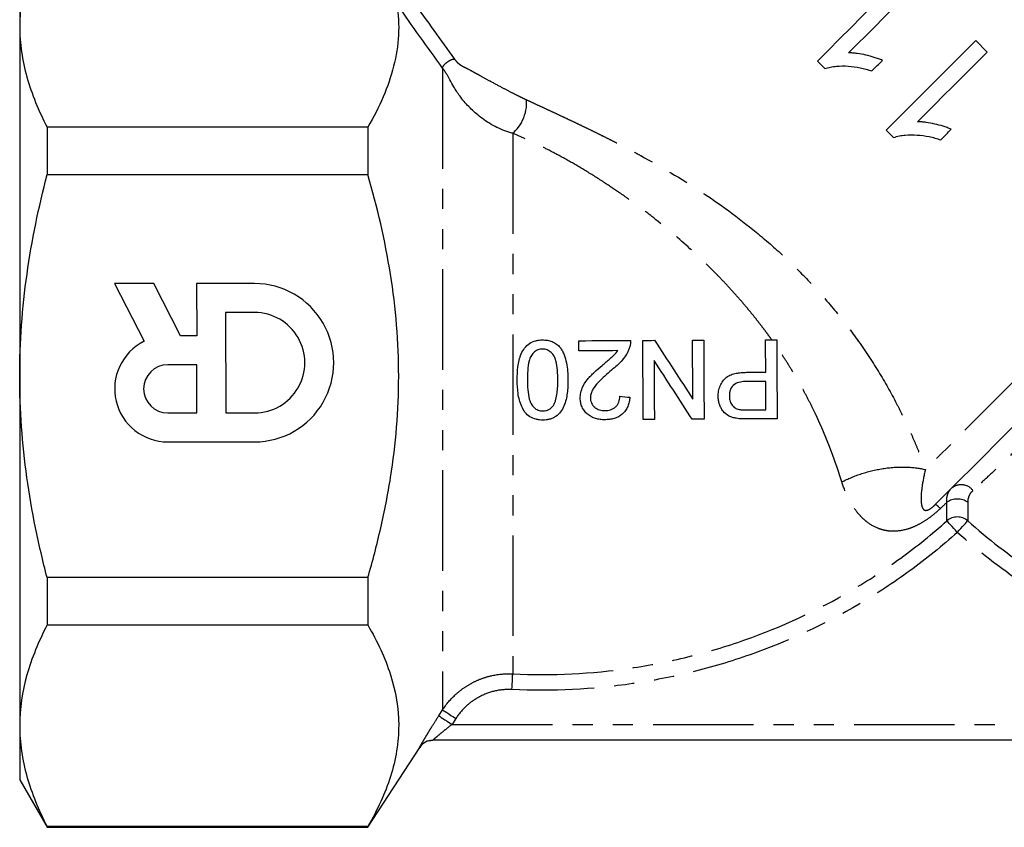
# Model space of a CAD drawing. Extents: x 15 to 411, y 16 to 242.
# Drawn here: x 303 to 365, y 139 to 190 of the extents above; entities that cross this region are included whole.
import ezdxf

# ---------------------------------------------------------------- set-up
doc = ezdxf.new("R2010")
doc.units = 0
doc.linetypes.add('PHANTOM', pattern=[12.7, 6.35, -1.27, 1.27, -1.27, 1.27, -1.27])
doc.layers.get('0').update_dxf_attribs({"linetype": 'CONTINUOUS'})

msp = doc.modelspace()

# ---------------------------------------------------------------- linework, layer by layer
at = {"color": 7, "linetype": 'CONTINUOUS'}
for p, q in [((303.076, 193.145), (303.076, 189.729)), ((303.076, 189.729), (303.076, 167.645)), ((364.214, 188.114), (363.489, 188.839)), ((353.481, 187.534), (353.948, 187.067)), ((304.809, 183.365), (304.809, 180.373)), ((325.076, 183.365), (304.809, 183.365)), ((325.076, 183.365), (325.076, 180.373)), ((357.832, 183.182), (358.299, 182.715)), ((304.809, 180.373), (325.076, 180.373)), ((311.555, 173.487), (309.076, 173.486)), ((309.076, 173.486), (310.935, 169.84)), ((313.235, 170.193), (311.555, 173.487)), ((317.919, 173.489), (314.259, 173.488)), ((314.259, 173.488), (314.26, 170.194)), ((316.09, 171.659), (316.093, 165.319)), ((317.92, 171.659), (316.09, 171.659)), ((314.26, 170.194), (313.235, 170.193)), ((314.261, 168.364), (312.431, 168.363)), ((314.262, 165.318), (314.261, 168.364)), ((303.076, 167.645), (303.076, 145.561)), ((312.432, 165.317), (314.262, 165.318)), ((316.093, 165.319), (317.923, 165.32)), ((312.433, 163.487), (317.924, 163.489)), ((304.809, 154.917), (304.809, 151.925)), ((325.076, 154.917), (304.809, 154.917)), ((325.076, 154.917), (325.076, 151.925)), ((304.809, 151.925), (325.076, 151.925)), ((303.076, 145.561), (303.076, 142.145)), ((385.327, 144.645), (329.188, 144.645)), ((325.076, 139.145), (328.351, 144.188)), ((303.076, 142.145), (304.809, 139.145)), ((325.076, 139.197), (304.809, 139.197)), ((304.809, 139.197), (304.809, 139.145)), ((304.809, 139.145), (325.076, 139.145)), ((325.076, 139.197), (325.076, 139.145))]:
    msp.add_line(p, q, dxfattribs=at)
at = {"color": 8, "linetype": 'PHANTOM'}
for p, q in [((329.799, 187.094), (329.799, 146.558)), ((334.229, 182.979), (334.229, 148.838)), ((361.67, 158.506), (361.67, 159.671)), ((362.983, 159.671), (362.983, 158.506)), ((329.559, 146.186), (329.799, 146.558)), ((330.638, 146.017), (330.398, 145.645)), ((330.398, 145.645), (384.251, 145.645))]:
    msp.add_line(p, q, dxfattribs=at)
at = {"color": 7, "linetype": 'CONTINUOUS', "flags": 128}
for points in [[(359.138, 193.191), (358.432, 192.485), (357.723, 191.776), (357.012, 191.065), (356.301, 190.354), (355.591, 189.643), (354.883, 188.936), (354.179, 188.232), (353.481, 187.534)], [(355.455, 188.057), (356.004, 188.606), (356.555, 189.157), (357.107, 189.709), (357.66, 190.262), (358.213, 190.815), (358.764, 191.367), (359.315, 191.917), (359.863, 192.465)], [(363.489, 188.839), (362.783, 188.133), (362.074, 187.424), (361.364, 186.713), (360.652, 186.002), (359.942, 185.292), (359.235, 184.584), (358.531, 183.881), (357.832, 183.182)], [(359.806, 183.706), (360.356, 184.255), (360.906, 184.806), (361.459, 185.358), (362.011, 185.911), (362.564, 186.463), (363.116, 187.015), (363.666, 187.566), (364.214, 188.114)], [(356.926, 186.917), (357.009, 187.001), (357.093, 187.084), (357.176, 187.168), (357.26, 187.251), (357.343, 187.335), (357.427, 187.418), (357.511, 187.502), (357.594, 187.586)], [(361.277, 182.566), (361.361, 182.649), (361.444, 182.733), (361.528, 182.816), (361.611, 182.9), (361.695, 182.983), (361.778, 183.067), (361.862, 183.151), (361.946, 183.234)], [(383.048, 181.647), (382.079, 180.678), (381.061, 179.66), (380.002, 178.601), (378.908, 177.507), (377.785, 176.385), (376.642, 175.241), (375.486, 174.085), (374.323, 172.923), (373.163, 171.762), (372.011, 170.61), (370.875, 169.475), (369.763, 168.363), (368.683, 167.282), (367.64, 166.239), (366.641, 165.24), (365.694, 164.293), (364.803, 163.402), (363.975, 162.575), (363.216, 161.815), (362.529, 161.128), (361.92, 160.519), (361.392, 159.991), (360.949, 159.548)], [(328.967, 144.62), (329.064, 144.637), (329.188, 144.645)]]:
    msp.add_lwpolyline(points, dxfattribs=at)
at = {"color": 8, "linetype": 'PHANTOM', "flags": 128}
for points in [[(385.254, 186.682), (384.408, 185.836), (383.493, 184.921), (382.515, 183.942), (381.478, 182.906), (380.391, 181.819), (379.259, 180.687), (378.09, 179.517), (376.89, 178.317), (375.667, 177.094), (374.428, 175.856), (373.182, 174.61), (371.935, 173.363), (370.696, 172.124), (369.472, 170.9), (368.271, 169.699), (367.1, 168.527), (365.965, 167.393), (364.875, 166.303), (363.836, 165.264), (362.854, 164.282), (361.935, 163.363), (361.085, 162.513), (360.309, 161.737)], [(362.326, 157.775), (362.211, 157.903), (362.1, 158.027), (361.995, 158.144), (361.9, 158.25), (361.818, 158.341), (361.751, 158.416), (361.701, 158.472), (361.67, 158.506)], [(362.326, 157.775), (362.441, 157.903), (362.553, 158.027), (362.658, 158.144), (362.753, 158.25), (362.835, 158.341), (362.902, 158.416), (362.952, 158.472), (362.983, 158.506)], [(334.182, 147.847), (334.191, 148.026), (334.199, 148.2), (334.207, 148.362), (334.214, 148.508), (334.22, 148.631), (334.224, 148.73), (334.228, 148.799), (334.229, 148.838)], [(329.799, 146.558), (329.824, 146.542), (329.878, 146.507), (329.958, 146.455), (330.063, 146.388), (330.188, 146.307), (330.329, 146.216), (330.481, 146.118), (330.638, 146.017)], [(329.559, 146.186), (329.584, 146.17), (329.637, 146.136), (329.718, 146.084), (329.822, 146.016), (329.947, 145.936), (330.088, 145.845), (330.24, 145.747), (330.398, 145.645)]]:
    msp.add_lwpolyline(points, dxfattribs=at)
at = {"color": 7, "linetype": 'CONTINUOUS'}
for centre, radius, start, end in [((317.921, 168.489), 5, 270.025, 90.025), ((317.921, 168.489), 3.17, 270.025, 90.025), ((312.432, 166.84), 3.353, 116.50753, 270.025), ((312.432, 166.84), 1.523, 90.025, 270.025), ((329.191, 143.645), 1, 90.00004, 147.10824)]:
    msp.add_arc(centre, radius, start, end, dxfattribs=at)
at = {"color": 8, "linetype": 'PHANTOM'}
for centre, radius, start, end in [((362.569, 159.834), 0.947, 38.11011, 130.07313), ((359.496, 157.583), 2.443, 43.91918, 53.52193), ((362.326, 158.745), 1.135, 54.68177, 125.31823), ((362.326, 157.722), 1.023, 50.09366, 129.90634), ((329.188, 143.645), 1, 102.74787, 147.01071)]:
    msp.add_arc(centre, radius, start, end, dxfattribs=at)
at = {"color": 7, "linetype": 'CONTINUOUS'}
for points, knots in [([(304.809, 196.093), (304.269, 195.045), (303.833, 193.993), (303.236, 191.872), (303.076, 190.805), (303.076, 189.729)], [0, 0, 0, 0, 0.5, 0.5, 1, 1, 1, 1]), ([(326.924, 191.134), (327.016, 190.487), (327.046, 189.836), (326.973, 188.527), (326.87, 187.867), (326.378, 185.911), (325.811, 184.63), (325.076, 183.365)], [0, 0, 0, 0, 0.25, 0.25, 0.5, 0.5, 1, 1, 1, 1]), ([(303.076, 189.729), (303.076, 189.194), (303.116, 188.656), (303.271, 187.583), (303.386, 187.049), (303.835, 185.457), (304.271, 184.407), (304.809, 183.365)], [0, 0, 0, 0, 0.25, 0.25, 0.5, 0.5, 1, 1, 1, 1]), ([(357.594, 187.586), (357.509, 187.621), (357.424, 187.657), (357.252, 187.72), (357.164, 187.749), (356.9, 187.829), (356.722, 187.876), (356.364, 187.959), (356.184, 187.994), (355.912, 188.031), (355.821, 188.041), (355.639, 188.054), (355.547, 188.056), (355.455, 188.057)], [0, 0, 0, 0, 0.125, 0.125, 0.25, 0.25, 0.5, 0.5, 0.75, 0.75, 0.875, 0.875, 1, 1, 1, 1]), ([(334.229, 182.979), (334.19, 182.99), (334.111, 183.012), (333.688, 183.142), (332.985, 183.444), (332.133, 184.012), (331.435, 184.657), (330.979, 185.203), (330.679, 185.629), (330.463, 185.968), (330.301, 186.262), (330.188, 186.491), (330.126, 186.605), (330.056, 186.724), (329.942, 186.895), (329.849, 187.025), (329.799, 187.094)], [0, 0, 0, 0, 0.019588, 0.03928, 0.21076, 0.378068, 0.517447, 0.660347, 0.721173, 0.77446, 0.862137, 0.896241, 0.912601, 0.927113, 0.961348, 1, 1, 1, 1]), ([(353.948, 187.067), (354.068, 187.104), (354.189, 187.141), (354.434, 187.19), (354.557, 187.205), (354.93, 187.239), (355.182, 187.239), (355.689, 187.206), (355.941, 187.171), (356.315, 187.094), (356.438, 187.064), (356.683, 186.995), (356.805, 186.956), (356.926, 186.917)], [0, 0, 0, 0, 0.125, 0.125, 0.25, 0.25, 0.5, 0.5, 0.75, 0.75, 0.875, 0.875, 1, 1, 1, 1]), ([(334.229, 182.979), (334.35, 183.071), (334.48, 183.202), (334.726, 183.54), (334.841, 183.746), (335.012, 184.178), (335.069, 184.402), (335.115, 184.799), (335.106, 184.972), (335.076, 185.108)], [0, 0, 0, 0, 0.25, 0.25, 0.5, 0.5, 0.75, 0.75, 1, 1, 1, 1]), ([(361.946, 183.234), (361.861, 183.27), (361.776, 183.305), (361.603, 183.369), (361.516, 183.397), (361.252, 183.478), (361.074, 183.524), (360.715, 183.608), (360.535, 183.642), (360.263, 183.679), (360.173, 183.69), (359.99, 183.702), (359.898, 183.704), (359.806, 183.706)], [0, 0, 0, 0, 0.125, 0.125, 0.25, 0.25, 0.5, 0.5, 0.75, 0.75, 0.875, 0.875, 1, 1, 1, 1]), ([(358.299, 182.715), (358.42, 182.753), (358.54, 182.789), (358.785, 182.838), (358.909, 182.854), (359.281, 182.888), (359.534, 182.887), (360.04, 182.855), (360.292, 182.82), (360.666, 182.743), (360.79, 182.713), (361.035, 182.643), (361.156, 182.605), (361.277, 182.566)], [0, 0, 0, 0, 0.125, 0.125, 0.25, 0.25, 0.5, 0.5, 0.75, 0.75, 0.875, 0.875, 1, 1, 1, 1]), ([(303.076, 167.645), (303.076, 168.715), (303.116, 169.787), (303.271, 171.937), (303.388, 173.016), (303.84, 176.214), (304.276, 178.307), (304.809, 180.373)], [0, 0, 0, 0, 0.25, 0.25, 0.5, 0.5, 1, 1, 1, 1]), ([(325.076, 154.917), (325.377, 155.954), (325.653, 157.006), (326.135, 159.115), (326.341, 160.173), (326.845, 163.353), (327.024, 165.485), (327.025, 168.702), (326.981, 169.777), (326.806, 171.935), (326.674, 173.019), (326.165, 176.223), (325.674, 178.314), (325.076, 180.373)], [0, 0, 0, 0, 0.125, 0.125, 0.25, 0.25, 0.5, 0.5, 0.625, 0.625, 0.75, 0.75, 1, 1, 1, 1]), ([(334.516, 167.391), (334.517, 167.674), (334.524, 167.955), (334.581, 168.37), (334.604, 168.508), (334.672, 168.781), (334.716, 168.918), (334.828, 169.179), (334.899, 169.302), (335.072, 169.53), (335.175, 169.628), (335.413, 169.787), (335.543, 169.843), (335.751, 169.896), (335.821, 169.909), (335.963, 169.926), (336.034, 169.928), (336.105, 169.93)], [0, 0, 0, 0, 0.25, 0.25, 0.375, 0.375, 0.5, 0.5, 0.625, 0.625, 0.75, 0.75, 0.875, 0.875, 0.9375, 0.9375, 1, 1, 1, 1]), ([(336.105, 169.93), (336.211, 169.927), (336.316, 169.923), (336.524, 169.888), (336.625, 169.86), (336.818, 169.782), (336.91, 169.729), (337.037, 169.637), (337.078, 169.604), (337.154, 169.532), (337.189, 169.493), (337.225, 169.454)], [0, 0, 0, 0, 0.25, 0.25, 0.5, 0.5, 0.75, 0.75, 0.875, 0.875, 1, 1, 1, 1]), ([(341.683, 169.895), (341.683, 169.82), (341.681, 169.744), (341.659, 169.595), (341.64, 169.522), (341.618, 169.45)], [0, 0, 0, 0, 0.5, 0.5, 1, 1, 1, 1]), ([(336.108, 169.353), (336.058, 169.351), (336.007, 169.348), (335.908, 169.329), (335.859, 169.314), (335.718, 169.255), (335.633, 169.197), (335.485, 169.057), (335.42, 168.977), (335.324, 168.798), (335.292, 168.701), (335.214, 168.406), (335.191, 168.204), (335.16, 167.799), (335.157, 167.596), (335.157, 167.393)], [0, 0, 0, 0, 0.0625, 0.0625, 0.125, 0.125, 0.25, 0.25, 0.375, 0.375, 0.5, 0.5, 0.75, 0.75, 1, 1, 1, 1]), ([(337.08, 167.403), (337.078, 167.606), (337.073, 167.809), (337.038, 168.214), (337.013, 168.415), (336.932, 168.71), (336.9, 168.806), (336.802, 168.984), (336.735, 169.063), (336.588, 169.2), (336.502, 169.259), (336.36, 169.316), (336.311, 169.331), (336.21, 169.349), (336.159, 169.351), (336.108, 169.353)], [0, 0, 0, 0, 0.25, 0.25, 0.5, 0.5, 0.625, 0.625, 0.75, 0.75, 0.875, 0.875, 0.9375, 0.9375, 1, 1, 1, 1]), ([(337.225, 169.454), (337.276, 169.38), (337.327, 169.307), (337.41, 169.151), (337.446, 169.07), (337.543, 168.824), (337.59, 168.651), (337.66, 168.301), (337.684, 168.123), (337.713, 167.766), (337.718, 167.587), (337.721, 167.408)], [0, 0, 0, 0, 0.125, 0.125, 0.25, 0.25, 0.5, 0.5, 0.75, 0.75, 1, 1, 1, 1]), ([(339.873, 168.317), (340.049, 168.462), (340.224, 168.608), (340.481, 168.832), (340.567, 168.906), (340.726, 169.068), (340.796, 169.158), (340.863, 169.25)], [0, 0, 0, 0, 0.5, 0.5, 0.75, 0.75, 1, 1, 1, 1]), ([(341.618, 169.45), (341.592, 169.377), (341.565, 169.303), (341.501, 169.164), (341.465, 169.096), (341.348, 168.898), (341.257, 168.773), (340.953, 168.419), (340.716, 168.214), (340.472, 168.019)], [0, 0, 0, 0, 0.125, 0.125, 0.25, 0.25, 0.5, 0.5, 1, 1, 1, 1]), ([(338.496, 166.258), (338.498, 166.312), (338.499, 166.366), (338.508, 166.472), (338.516, 166.524), (338.549, 166.68), (338.58, 166.783), (338.703, 167.081), (338.822, 167.26), (339.022, 167.51), (339.093, 167.59), (339.242, 167.743), (339.318, 167.818), (339.551, 168.037), (339.712, 168.178), (339.873, 168.317)], [0, 0, 0, 0, 0.0625, 0.0625, 0.125, 0.125, 0.25, 0.25, 0.5, 0.5, 0.625, 0.625, 0.75, 0.75, 1, 1, 1, 1]), ([(340.472, 168.019), (340.186, 167.775), (339.902, 167.526), (339.513, 167.114), (339.39, 166.972), (339.249, 166.726), (339.209, 166.639), (339.167, 166.504), (339.156, 166.457), (339.141, 166.364), (339.138, 166.316), (339.137, 166.268)], [0, 0, 0, 0, 0.5, 0.5, 0.75, 0.75, 0.875, 0.875, 0.9375, 0.9375, 1, 1, 1, 1]), ([(304.809, 154.917), (304.54, 155.958), (304.295, 157.011), (303.866, 159.127), (303.682, 160.186), (303.234, 163.372), (303.076, 165.504), (303.076, 167.645)], [0, 0, 0, 0, 0.25, 0.25, 0.5, 0.5, 1, 1, 1, 1]), ([(336.132, 164.866), (336.061, 164.868), (335.99, 164.869), (335.849, 164.884), (335.78, 164.897), (335.575, 164.95), (335.441, 165.005), (335.2, 165.154), (335.092, 165.251), (334.921, 165.476), (334.854, 165.604), (334.685, 165.992), (334.608, 166.268), (334.529, 166.826), (334.52, 167.108), (334.516, 167.391)], [0, 0, 0, 0, 0.0625, 0.0625, 0.125, 0.125, 0.25, 0.25, 0.375, 0.375, 0.5, 0.5, 0.75, 0.75, 1, 1, 1, 1]), ([(335.157, 167.393), (335.159, 167.189), (335.165, 166.985), (335.2, 166.579), (335.226, 166.377), (335.308, 166.082), (335.341, 165.987), (335.44, 165.809), (335.505, 165.728), (335.654, 165.589), (335.74, 165.533), (335.884, 165.477), (335.934, 165.463), (336.034, 165.446), (336.085, 165.444), (336.136, 165.443)], [0, 0, 0, 0, 0.25, 0.25, 0.5, 0.5, 0.625, 0.625, 0.75, 0.75, 0.875, 0.875, 0.9375, 0.9375, 1, 1, 1, 1]), ([(337.721, 167.408), (337.721, 167.267), (337.719, 167.126), (337.705, 166.846), (337.693, 166.707), (337.657, 166.43), (337.633, 166.293), (337.567, 166.021), (337.524, 165.885), (337.41, 165.622), (337.34, 165.499), (337.168, 165.271), (337.065, 165.171), (336.887, 165.052), (336.823, 165.017), (336.694, 164.959), (336.626, 164.937), (336.488, 164.901), (336.417, 164.887), (336.275, 164.87), (336.203, 164.867), (336.132, 164.866)], [0, 0, 0, 0, 0.125, 0.125, 0.25, 0.25, 0.375, 0.375, 0.5, 0.5, 0.625, 0.625, 0.75, 0.75, 0.8125, 0.8125, 0.875, 0.875, 0.9375, 0.9375, 1, 1, 1, 1]), ([(336.799, 165.789), (336.835, 165.849), (336.869, 165.909), (336.92, 166.036), (336.94, 166.101), (336.996, 166.3), (337.02, 166.437), (337.054, 166.711), (337.066, 166.849), (337.078, 167.126), (337.079, 167.264), (337.08, 167.403)], [0, 0, 0, 0, 0.125, 0.125, 0.25, 0.25, 0.5, 0.5, 0.75, 0.75, 1, 1, 1, 1]), ([(347.214, 166.361), (347.215, 166.419), (347.216, 166.476), (347.225, 166.59), (347.232, 166.646), (347.263, 166.814), (347.297, 166.926), (347.385, 167.136), (347.442, 167.234), (347.574, 167.418), (347.651, 167.503), (347.828, 167.637), (347.928, 167.689), (348.132, 167.769), (348.238, 167.799), (348.452, 167.844), (348.56, 167.859), (348.777, 167.877), (348.885, 167.879), (348.994, 167.882)], [0, 0, 0, 0, 0.0625, 0.0625, 0.125, 0.125, 0.25, 0.25, 0.375, 0.375, 0.5, 0.5, 0.625, 0.625, 0.75, 0.75, 0.875, 0.875, 1, 1, 1, 1]), ([(349.016, 167.305), (348.883, 167.302), (348.75, 167.295), (348.487, 167.244), (348.355, 167.202), (348.13, 167.044), (348.043, 166.929), (347.965, 166.733), (347.946, 166.665), (347.924, 166.526), (347.92, 166.455), (347.919, 166.385)], [0, 0, 0, 0, 0.25, 0.25, 0.5, 0.5, 0.75, 0.75, 0.875, 0.875, 1, 1, 1, 1]), ([(340.042, 164.886), (339.945, 164.887), (339.848, 164.89), (339.658, 164.915), (339.564, 164.934), (339.38, 164.988), (339.288, 165.025), (339.118, 165.116), (339.038, 165.17), (338.891, 165.297), (338.824, 165.367), (338.706, 165.52), (338.655, 165.605), (338.574, 165.78), (338.546, 165.872), (338.516, 166.015), (338.508, 166.063), (338.499, 166.161), (338.498, 166.209), (338.496, 166.258)], [0, 0, 0, 0, 0.125, 0.125, 0.25, 0.25, 0.375, 0.375, 0.5, 0.5, 0.625, 0.625, 0.75, 0.75, 0.875, 0.875, 0.9375, 0.9375, 1, 1, 1, 1]), ([(339.137, 166.268), (339.139, 166.211), (339.144, 166.154), (339.167, 166.044), (339.185, 165.989), (339.258, 165.835), (339.332, 165.746), (339.461, 165.635), (339.509, 165.604), (339.608, 165.548), (339.66, 165.526), (339.769, 165.493), (339.825, 165.482), (339.939, 165.466), (339.996, 165.464), (340.053, 165.463)], [0, 0, 0, 0, 0.125, 0.125, 0.25, 0.25, 0.5, 0.5, 0.625, 0.625, 0.75, 0.75, 0.875, 0.875, 1, 1, 1, 1]), ([(341.637, 166.305), (341.626, 166.206), (341.614, 166.107), (341.57, 165.915), (341.54, 165.821), (341.463, 165.637), (341.414, 165.549), (341.299, 165.387), (341.23, 165.312), (341.004, 165.116), (340.822, 165.023), (340.537, 164.939), (340.439, 164.919), (340.241, 164.893), (340.142, 164.889), (340.042, 164.886)], [0, 0, 0, 0, 0.125, 0.125, 0.25, 0.25, 0.375, 0.375, 0.5, 0.5, 0.75, 0.75, 0.875, 0.875, 1, 1, 1, 1]), ([(340.053, 165.463), (340.175, 165.467), (340.296, 165.478), (340.528, 165.553), (340.638, 165.613), (340.776, 165.739), (340.817, 165.785), (340.886, 165.886), (340.913, 165.943), (340.957, 166.059), (340.973, 166.119), (340.992, 166.242), (340.994, 166.304), (340.996, 166.366)], [0, 0, 0, 0, 0.25, 0.25, 0.5, 0.5, 0.625, 0.625, 0.75, 0.75, 0.875, 0.875, 1, 1, 1, 1]), ([(348.361, 164.977), (348.282, 164.992), (348.203, 165.007), (348.05, 165.054), (347.976, 165.083), (347.759, 165.192), (347.631, 165.295), (347.476, 165.488), (347.431, 165.558), (347.354, 165.704), (347.319, 165.782), (347.267, 165.941), (347.247, 166.022), (347.22, 166.189), (347.217, 166.275), (347.214, 166.361)], [0, 0, 0, 0, 0.125, 0.125, 0.25, 0.25, 0.5, 0.5, 0.625, 0.625, 0.75, 0.75, 0.875, 0.875, 1, 1, 1, 1]), ([(347.919, 166.385), (347.921, 166.339), (347.922, 166.293), (347.932, 166.203), (347.94, 166.158), (347.974, 166.027), (348.009, 165.943), (348.103, 165.792), (348.162, 165.724), (348.264, 165.643), (348.301, 165.618), (348.379, 165.579), (348.42, 165.565), (348.461, 165.551)], [0, 0, 0, 0, 0.125, 0.125, 0.25, 0.25, 0.5, 0.5, 0.75, 0.75, 0.875, 0.875, 1, 1, 1, 1]), ([(336.136, 165.443), (336.201, 165.445), (336.266, 165.449), (336.391, 165.48), (336.454, 165.502), (336.567, 165.563), (336.62, 165.6), (336.717, 165.688), (336.759, 165.738), (336.799, 165.789)], [0, 0, 0, 0, 0.25, 0.25, 0.5, 0.5, 0.75, 0.75, 1, 1, 1, 1]), ([(348.461, 165.551), (348.555, 165.529), (348.651, 165.52), (348.844, 165.51), (348.941, 165.51), (349.037, 165.51)], [0, 0, 0, 0, 0.5, 0.5, 1, 1, 1, 1]), ([(349.102, 164.934), (348.979, 164.934), (348.855, 164.935), (348.669, 164.943), (348.607, 164.947), (348.483, 164.958), (348.422, 164.967), (348.361, 164.977)], [0, 0, 0, 0, 0.5, 0.5, 0.75, 0.75, 1, 1, 1, 1]), ([(304.809, 151.925), (304.269, 150.878), (303.833, 149.825), (303.236, 147.705), (303.076, 146.637), (303.076, 145.561)], [0, 0, 0, 0, 0.5, 0.5, 1, 1, 1, 1]), ([(325.076, 151.925), (325.679, 150.886), (326.168, 149.84), (326.839, 147.73), (327.021, 146.666), (327.026, 145.054), (326.983, 144.513), (326.81, 143.431), (326.679, 142.893), (326.173, 141.292), (325.681, 140.24), (325.076, 139.197)], [0, 0, 0, 0, 0.25, 0.25, 0.5, 0.5, 0.625, 0.625, 0.75, 0.75, 1, 1, 1, 1]), ([(303.076, 145.561), (303.076, 145.027), (303.116, 144.489), (303.271, 143.416), (303.386, 142.882), (303.835, 141.29), (304.271, 140.239), (304.809, 139.197)], [0, 0, 0, 0, 0.25, 0.25, 0.5, 0.5, 1, 1, 1, 1])]:
    msp.add_open_spline(points, degree=3, knots=knots, dxfattribs=at)
at = {"color": 8, "linetype": 'PHANTOM'}
for points in [[(329.799, 187.094), (328.841, 188.422), (327.883, 189.77), (326.924, 191.134)], [(327.944, 191.297), (328.811, 190.074), (329.679, 188.864), (330.546, 187.671)], [(361.67, 159.671), (361.533, 159.54), (361.394, 159.409), (361.256, 159.278)]]:
    msp.add_open_spline(points, degree=3, dxfattribs=at)
for points, knots in [([(329.799, 187.094), (329.797, 187.138), (329.823, 187.199), (329.922, 187.331), (329.994, 187.403), (330.157, 187.529), (330.249, 187.584), (330.416, 187.657), (330.492, 187.675), (330.546, 187.671)], [0, 0, 0, 0, 0.25, 0.25, 0.5, 0.5, 0.75, 0.75, 1, 1, 1, 1]), ([(330.546, 187.671), (330.563, 187.65), (330.594, 187.608), (330.645, 187.547), (330.697, 187.49), (330.751, 187.437), (330.806, 187.388), (330.868, 187.339), (330.939, 187.291), (331.012, 187.247), (331.095, 187.203), (331.294, 187.1), (331.553, 186.964), (331.89, 186.779), (332.28, 186.565), (332.842, 186.258), (333.496, 185.905), (334.085, 185.596), (334.511, 185.38), (334.82, 185.229), (334.993, 185.148), (335.076, 185.108)], [0, 0, 0, 0, 0.014163, 0.027538, 0.040315, 0.052709, 0.064959, 0.077308, 0.093263, 0.111624, 0.126417, 0.150509, 0.250234, 0.303292, 0.376622, 0.510394, 0.673783, 0.802847, 0.88983, 0.94684, 1, 1, 1, 1]), ([(335.076, 185.108), (335.241, 185.032), (335.568, 184.88), (336.062, 184.651), (336.556, 184.421), (337.048, 184.192), (337.539, 183.962), (338.028, 183.731), (338.516, 183.498), (339.001, 183.265), (339.484, 183.029), (339.964, 182.792), (340.442, 182.553), (340.916, 182.311), (341.387, 182.067), (341.855, 181.82), (343.436, 180.968), (346.089, 179.407), (349.105, 177.207), (351.365, 175.236), (353.028, 173.591), (354.586, 171.831), (356.044, 169.932), (357.358, 167.95), (358.267, 166.342), (358.853, 165.186), (359.192, 164.475), (359.506, 163.775), (359.797, 163.084), (360.067, 162.404), (360.229, 161.959), (360.309, 161.737)], [0, 0, 0, 0, 0.017026, 0.033886, 0.050582, 0.067117, 0.083494, 0.099716, 0.115786, 0.131706, 0.14748, 0.163112, 0.178604, 0.193959, 0.209182, 0.224276, 0.239245, 0.362303, 0.480666, 0.543435, 0.60531, 0.669876, 0.733763, 0.800255, 0.865548, 0.888505, 0.911195, 0.933652, 0.955914, 0.978017, 1, 1, 1, 1]), ([(350.597, 169.942), (350.508, 170.064), (350.331, 170.31), (350.056, 170.677), (349.772, 171.046), (349.478, 171.417), (349.175, 171.789), (348.863, 172.162), (348.54, 172.536), (348.209, 172.911), (347.867, 173.285), (347.516, 173.66), (346.685, 174.523), (345.251, 175.895), (343.549, 177.329), (342.091, 178.441), (341.031, 179.198), (339.912, 179.947), (338.799, 180.644), (337.649, 181.312), (336.638, 181.853), (335.746, 182.296), (334.98, 182.655), (334.478, 182.872), (334.229, 182.979)], [0, 0, 0, 0, 0.020555, 0.041393, 0.062517, 0.083933, 0.105644, 0.127654, 0.149965, 0.172581, 0.195504, 0.218736, 0.24228, 0.358175, 0.488736, 0.548532, 0.614365, 0.672653, 0.74116, 0.804998, 0.868958, 0.913554, 0.957239, 1, 1, 1, 1]), ([(381.192, 177.651), (380.377, 176.855), (379.555, 176.053), (377.896, 174.434), (377.06, 173.619), (375.795, 172.387), (375.37, 171.973), (374.53, 171.155), (374.113, 170.75), (372.874, 169.545), (372.061, 168.756), (370.861, 167.595), (370.464, 167.21), (369.681, 166.455), (369.299, 166.087), (368.177, 165.008), (367.463, 164.324), (366.446, 163.355), (366.117, 163.042), (365.477, 162.437), (365.167, 162.145), (364.58, 161.593), (364.301, 161.332), (363.779, 160.847), (363.536, 160.623), (363.314, 160.418)], [0, 0, 0, 0, 0.125, 0.125, 0.25, 0.25, 0.3125, 0.3125, 0.375, 0.375, 0.5, 0.5, 0.5625, 0.5625, 0.625, 0.625, 0.75, 0.75, 0.8125, 0.8125, 0.875, 0.875, 0.9375, 0.9375, 1, 1, 1, 1]), ([(355.027, 160.959), (354.993, 161.068), (354.924, 161.284), (354.816, 161.614), (354.704, 161.944), (354.588, 162.275), (354.468, 162.607), (354.344, 162.94), (354.216, 163.272), (354.084, 163.604), (353.948, 163.935), (353.809, 164.265), (353.665, 164.595), (353.517, 164.922), (353.306, 165.375), (353.022, 165.954), (352.652, 166.66), (352.257, 167.369), (351.836, 168.077), (351.391, 168.786), (351.075, 169.253), (350.916, 169.487)], [0, 0, 0, 0, 0.0406676, 0.0810341, 0.1211059, 0.1608891, 0.2003898, 0.2396141, 0.2785678, 0.3172567, 0.3556864, 0.3938627, 0.431791, 0.4694769, 0.5069259, 0.5876353, 0.668834, 0.7506006, 0.8330072, 0.9161202, 1, 1, 1, 1]), ([(355.027, 160.959), (355.41, 161.156), (355.838, 161.336), (356.749, 161.63), (357.23, 161.744), (358.187, 161.885), (358.661, 161.912), (359.543, 161.882), (359.952, 161.826), (360.309, 161.737)], [0, 0, 0, 0, 0.25, 0.25, 0.5, 0.5, 0.75, 0.75, 1, 1, 1, 1]), ([(360.309, 161.737), (360.21, 161.336), (360.141, 160.978), (360.05, 160.339), (360.029, 160.058), (360.038, 159.703), (360.048, 159.596), (360.086, 159.41), (360.114, 159.329), (360.179, 159.237), (360.204, 159.211), (360.268, 159.173), (360.306, 159.161), (360.387, 159.166), (360.418, 159.171), (360.497, 159.198), (360.545, 159.221), (360.667, 159.298), (360.734, 159.351), (360.85, 159.451), (360.901, 159.501), (360.949, 159.548)], [0, 0, 0, 0, 0.25, 0.25, 0.5, 0.5, 0.625, 0.625, 0.75, 0.75, 0.8125, 0.8125, 0.875, 0.875, 0.90625, 0.90625, 0.9375, 0.9375, 0.96875, 0.96875, 1, 1, 1, 1]), ([(361.256, 159.278), (361.083, 159.114), (360.906, 158.961), (360.543, 158.678), (360.355, 158.547), (359.986, 158.322), (359.804, 158.226), (359.443, 158.067), (359.267, 158.004), (358.759, 157.864), (358.439, 157.831), (357.995, 157.854), (357.853, 157.874), (357.575, 157.936), (357.439, 157.978), (357.047, 158.134), (356.807, 158.278), (356.47, 158.546), (356.361, 158.645), (356.152, 158.86), (356.05, 158.978), (355.761, 159.353), (355.588, 159.633), (355.279, 160.251), (355.143, 160.589), (355.027, 160.959)], [0, 0, 0, 0, 0.0625, 0.0625, 0.125, 0.125, 0.1875, 0.1875, 0.25, 0.25, 0.375, 0.375, 0.4375, 0.4375, 0.5, 0.5, 0.625, 0.625, 0.6875, 0.6875, 0.75, 0.75, 0.875, 0.875, 1, 1, 1, 1]), ([(361.67, 159.671), (361.649, 159.852), (361.665, 160.017), (361.763, 160.313), (361.845, 160.444), (361.959, 160.558)], [0, 0, 0, 0, 0.5, 0.5, 1, 1, 1, 1]), ([(363.314, 160.418), (363.208, 160.32), (363.126, 160.209), (363.013, 159.961), (362.983, 159.822), (362.983, 159.671)], [0, 0, 0, 0, 0.5, 0.5, 1, 1, 1, 1]), ([(334.229, 148.838), (336.734, 148.718), (339.209, 148.842), (342.879, 149.376), (344.095, 149.613), (346.513, 150.207), (347.719, 150.566), (351.242, 151.804), (353.485, 152.844), (356.69, 154.726), (357.732, 155.407), (359.759, 156.883), (360.736, 157.67), (361.67, 158.506)], [0, 0, 0, 0, 0.25, 0.25, 0.375, 0.375, 0.5, 0.5, 0.75, 0.75, 0.875, 0.875, 1, 1, 1, 1]), ([(362.983, 158.506), (364.267, 157.357), (365.618, 156.311), (368.44, 154.409), (369.912, 153.553), (372.98, 152.036), (374.581, 151.373), (377.84, 150.273), (379.501, 149.834), (381.192, 149.505)], [0, 0, 0, 0, 0.25, 0.25, 0.5, 0.5, 0.75, 0.75, 1, 1, 1, 1]), ([(362.326, 157.775), (361.369, 156.916), (360.37, 156.108), (358.291, 154.592), (357.223, 153.893), (353.936, 151.96), (351.635, 150.892), (348.021, 149.621), (346.783, 149.252), (344.303, 148.643), (343.055, 148.4), (339.29, 147.851), (336.751, 147.724), (334.182, 147.847)], [0, 0, 0, 0, 0.125, 0.125, 0.25, 0.25, 0.5, 0.5, 0.625, 0.625, 0.75, 0.75, 1, 1, 1, 1]), ([(381.003, 148.531), (379.266, 148.869), (377.564, 149.32), (375.063, 150.164), (374.239, 150.473), (372.606, 151.149), (371.801, 151.515), (369.438, 152.684), (367.927, 153.562), (365.03, 155.517), (363.644, 156.593), (362.326, 157.775)], [0, 0, 0, 0, 0.25, 0.25, 0.375, 0.375, 0.5, 0.5, 0.75, 0.75, 1, 1, 1, 1]), ([(329.799, 146.558), (330.038, 146.927), (330.319, 147.256), (330.802, 147.694), (330.974, 147.832), (331.333, 148.08), (331.518, 148.191), (331.903, 148.389), (332.102, 148.476), (332.514, 148.624), (332.725, 148.684), (333.36, 148.822), (333.791, 148.859), (334.229, 148.838)], [0, 0, 0, 0, 0.25, 0.25, 0.375, 0.375, 0.5, 0.5, 0.625, 0.625, 0.75, 0.75, 1, 1, 1, 1]), ([(334.182, 147.847), (333.831, 147.864), (333.486, 147.834), (332.808, 147.687), (332.474, 147.566), (332.012, 147.327), (331.864, 147.238), (331.577, 147.038), (331.439, 146.928), (331.053, 146.577), (330.829, 146.312), (330.638, 146.017)], [0, 0, 0, 0, 0.25, 0.25, 0.5, 0.5, 0.625, 0.625, 0.75, 0.75, 1, 1, 1, 1]), ([(328.349, 144.189), (328.347, 144.189), (328.355, 144.206), (328.388, 144.267), (328.413, 144.312), (328.48, 144.429), (328.521, 144.499), (328.615, 144.66), (328.668, 144.751), (328.783, 144.943), (328.845, 145.044), (328.975, 145.258), (329.045, 145.371), (329.258, 145.714), (329.405, 145.948), (329.559, 146.186)], [0, 0, 0, 0, 0.125, 0.125, 0.25, 0.25, 0.375, 0.375, 0.5, 0.5, 0.625, 0.625, 0.75, 0.75, 1, 1, 1, 1]), ([(330.398, 145.645), (330.262, 145.54), (330.13, 145.435), (329.87, 145.226), (329.742, 145.122), (329.509, 144.929), (329.4, 144.836), (329.277, 144.729), (329.243, 144.699), (329.197, 144.657), (329.185, 144.645), (329.188, 144.645)], [0, 0, 0, 0, 0.25, 0.25, 0.5, 0.5, 0.75, 0.75, 0.875, 0.875, 1, 1, 1, 1])]:
    msp.add_open_spline(points, degree=3, knots=knots, dxfattribs=at)
at = {"color": 7, "linetype": 'CONTINUOUS'}
for points in [[(338.413, 169.878), (339.508, 169.884), (340.597, 169.889), (341.683, 169.895)], [(338.417, 169.237), (338.416, 169.451), (338.414, 169.664), (338.413, 169.878)], [(342.452, 169.899), (342.701, 169.9), (342.949, 169.902), (343.197, 169.903)], [(342.478, 164.899), (342.469, 166.563), (342.46, 168.229), (342.452, 169.899)], [(343.197, 169.903), (344.01, 168.651), (344.815, 167.411), (345.612, 166.184)], [(345.593, 169.915), (345.828, 169.917), (346.063, 169.918), (346.298, 169.919)], [(345.612, 166.184), (345.606, 167.431), (345.599, 168.674), (345.593, 169.915)], [(346.298, 169.919), (346.307, 168.249), (346.315, 166.583), (346.324, 164.919)], [(350.208, 169.94), (350.444, 169.941), (350.679, 169.942), (350.913, 169.943)], [(350.219, 167.888), (350.215, 168.575), (350.212, 169.259), (350.208, 169.94)], [(350.913, 169.943), (350.918, 169.108), (350.926, 167.44), (350.935, 165.775), (350.939, 164.943)], [(340.863, 169.25), (340.05, 169.245), (339.234, 169.241), (338.417, 169.237)], [(345.579, 164.915), (344.787, 166.135), (343.981, 167.374), (343.163, 168.634)], [(343.163, 168.634), (343.17, 167.384), (343.177, 166.14), (343.183, 164.903)], [(348.994, 167.882), (349.405, 167.884), (349.813, 167.886), (350.219, 167.888)], [(350.222, 167.311), (349.822, 167.309), (349.42, 167.307), (349.016, 167.305)], [(350.231, 165.517), (350.228, 166.112), (350.225, 166.711), (350.222, 167.311)], [(340.996, 166.366), (341.21, 166.345), (341.424, 166.325), (341.637, 166.305)], [(349.037, 165.51), (349.438, 165.512), (349.836, 165.514), (350.231, 165.517)], [(343.183, 164.903), (342.948, 164.901), (342.713, 164.9), (342.478, 164.899)], [(346.324, 164.919), (346.076, 164.918), (345.828, 164.917), (345.579, 164.915)], [(350.939, 164.943), (350.333, 164.94), (349.721, 164.937), (349.102, 164.934)]]:
    msp.add_open_spline(points, degree=3, dxfattribs=at)

doc.saveas('drawing.dxf')
